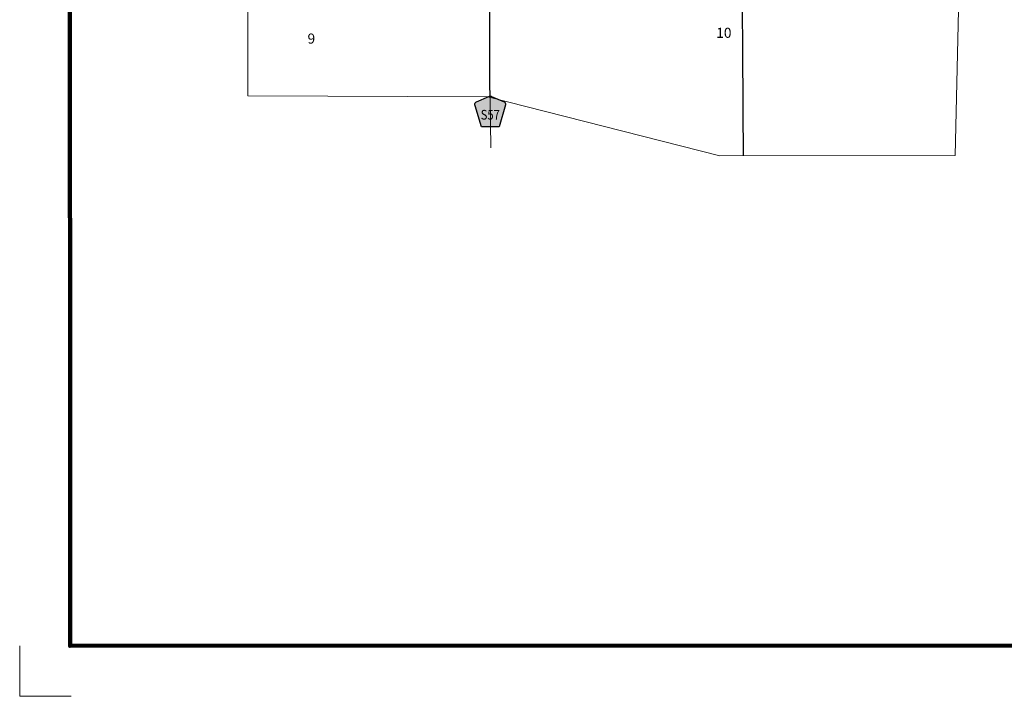
# Model space of a CAD drawing. Extents: x 205.04 to 208.64, y 155.56 to 159.16.
# Drawn here: x 205.04 to 206.99, y 155.56 to 156.91 of the extents above; entities that cross this region are included whole.
import ezdxf

# ---------------------------------------------------------------- set-up
doc = ezdxf.new("R2010")
doc.units = ezdxf.units.MI
doc.header["$MEASUREMENT"] = 0
doc.linetypes.add('DOT', pattern=[0.025, 0.005, -0.02])
for name, color, linetype, lineweight in [('tdCiMapFrame', 7, 'Continuous', 0), ('tdCiMapPltShpe', 31, 'Continuous', 13), ('tdCiSecCL', 241, 'Continuous', 30), ('tdCiSectLine', 7, 'DOT', 13), ('tdCiSectNmbr', 7, 'Continuous', 0), ('tdCiShieldSecRte', 7, 'Continuous', 0)]:
    doc.layers.add(name, color=color, linetype=linetype, lineweight=lineweight)
doc.styles.add('Style-GEOMETRICFUTURA_211_L_L', font='GEOMETRICFUTURA_211_L_L.shx')
doc.styles.add('Style-Trebuchet MS', font='trebuc.ttf')

# ---------------------------------------------------------------- blocks, each defined once
blk = doc.blocks.new('FR1717')
at = {"layer": 'tdCiMapFrame', "color": 40, "linetype": 'Continuous', "lineweight": 200}
blk.add_lwpolyline([(-3.4, 3.4), (-3.4, 0), (0, 0), (0, 3.4), (-3.4, 3.4)], dxfattribs=at)
at = {"layer": 'tdCiMapFrame', "color": 1, "linetype": 'Continuous', "lineweight": 13}
blk.add_lwpolyline([(-3.5, 0), (-3.5, -0.1), (-3.3976, -0.1)], dxfattribs=at)
blk = doc.blocks.new('SHIELD_CO_RTE_3')
at = {"layer": 'tdCiShieldSecRte', "linetype": 'Continuous', "lineweight": 30}
blk.add_hatch(color=151, dxfattribs=at).paths.add_polyline_path([(-0.0177, -0.0304), (-0.0299, 0.0115), (-0.0304, 0.0135), (-0.0305, 0.0143), (-0.0305, 0.0155), (-0.0299, 0.017), (-0.0288, 0.0183), (-0.0274, 0.0193), (-0.0027, 0.03), (-0.0015, 0.0302), (0, 0.0304), (0.0015, 0.0302), (0.0027, 0.03), (0.0274, 0.0193), (0.0288, 0.0183), (0.0299, 0.017), (0.0305, 0.0155), (0.0305, 0.0143), (0.0304, 0.0135), (0.0177, -0.0304), (0, -0.0304)])
at = {"layer": 'tdCiShieldSecRte', "color": 7, "linetype": 'Continuous', "lineweight": 30}
blk.add_lwpolyline([(0, -0.0304), (-0.0177, -0.0304), (-0.0299, 0.0115), (-0.0304, 0.0135), (-0.0305, 0.0143), (-0.0305, 0.0155), (-0.0299, 0.017), (-0.0288, 0.0183), (-0.0274, 0.0193), (-0.0027, 0.03), (-0.0015, 0.0302), (0, 0.0304), (0.0015, 0.0302), (0.0027, 0.03), (0.0274, 0.0193), (0.0288, 0.0183), (0.0299, 0.017), (0.0305, 0.0155), (0.0305, 0.0143), (0.0304, 0.0135), (0.0177, -0.0304), (0, -0.0304)], close=True, dxfattribs=at)
at = {"layer": 'tdCiShieldSecRte', "color": 7, "linetype": 'Continuous', "lineweight": 0, "insert": (0, -0.0161), "char_height": 0.019289, "attachment_point": 8, "line_spacing_factor": 0.6, "style": 'Style-Trebuchet MS'}
blk.add_mtext('\\H1x;\\W0.84375;\\T1.010;S57', dxfattribs=at)

msp = doc.modelspace()

# ---------------------------------------------------------------- linework, layer by layer
at = {"layer": 'tdCiMapPltShpe', "color": 162, "linetype": 'Continuous', "lineweight": 13}
msp.add_lwpolyline([(206.2062, 158.1053), (205.4887, 158.1051), (205.489, 156.7567), (205.9658, 156.7544), (206.4267, 156.6377), (206.8939, 156.6378), (206.9121, 157.4188), (206.917, 157.6269), (206.9194, 157.7335), (206.928, 158.1001), (206.2062, 158.1053)], close=True, dxfattribs=at)
at = {"layer": 'tdCiSecCL', "color": 241, "linetype": 'Continuous', "lineweight": 30}
for points in [[(205.9702, 156.7532), (205.9699, 156.7818), (205.9701, 156.898), (205.9699, 156.9244)], [(206.4734, 156.6377), (206.4728, 156.7293), (206.472, 156.8545), (206.4716, 156.9238)]]:
    msp.add_lwpolyline(points, dxfattribs=at)
at = {"layer": 'tdCiSectLine', "color": 7, "linetype": 'DOT', "lineweight": 13}
msp.add_line((205.9702, 156.7532), (205.9718, 156.6468), dxfattribs=at)

# ---------------------------------------------------------------- block references
at = {"layer": 'tdCiMapFrame', "color": 1, "linetype": 'Continuous', "lineweight": 13, "xscale": 1.000000030455342, "yscale": 1.000000030455342, "zscale": 1.000000030455342, "rotation": 0.01414064975011651}
msp.add_blockref('FR1717', (208.5361, 155.6648), dxfattribs=at)
at = {"layer": 'tdCiShieldSecRte', "color": 7, "linetype": 'Continuous', "lineweight": 30, "xscale": 1.000000030455342, "yscale": 1.000000030455342, "zscale": 1.000000030455342, "rotation": 0.01414064975011651}
msp.add_blockref('SHIELD_CO_RTE_3', (205.9707, 156.7255), dxfattribs=at)

# ---------------------------------------------------------------- texts
at = {"layer": 'tdCiSectNmbr', "color": 7, "linetype": 'Continuous', "lineweight": 0, "style": 'Style-GEOMETRICFUTURA_211_L_L'}
for s, rotation, p in [('10', 0.13, (206.4195, 156.8718)), ('9', 0.1294, (205.6078, 156.8603))]:
    msp.add_text(s, height=0.02, rotation=rotation, dxfattribs=at).set_placement(p)

doc.saveas('drawing.dxf')
